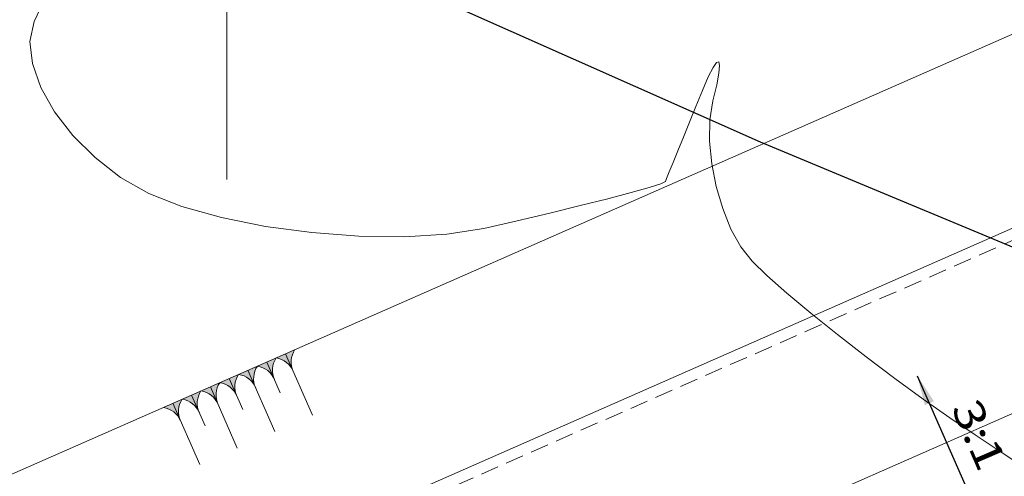
# Model space of a CAD drawing. Units: metres. Extents: x 0 to 629682, y 52 to 2097370.
# Drawn here: x 611043 to 611076, y 2096083 to 2096098 of the extents above; entities that cross this region are included whole.
import ezdxf

# ---------------------------------------------------------------- set-up
doc = ezdxf.new("R2010")
doc.units = ezdxf.units.M
doc.linetypes.add('OCULTA3', pattern=[0.45, 0.3, -0.15])
for name, color, linetype in [('CVL_CURV_D', 8, 'Continuous'), ('CVL_RETUTM', 8, 'Continuous'), ('dim', 7, 'Continuous'), ('Estructura', 4, 'Continuous'), ('Hatch', 252, 'Continuous'), ('RIOS', 4, 'Continuous')]:
    doc.layers.add(name, color=color, linetype=linetype)
doc.layers.add('Layer1', color=1, linetype='Continuous', lineweight=18)
doc.styles.add('romans', font='romans.shx')
doc.styles.get("Standard").update_dxf_attribs({"font": 'arial.ttf'})
doc.dimstyles.new('ISO-25', dxfattribs={"dimtxt": 2.5, "dimasz": 2.5, "dimexe": 1.25, "dimexo": 0.625, "dimtad": 1, "dimtxsty": 'Standard', "dimcen": 2.5, "dimaunit": 1, "dimadec": 7, "dimazin": 0, "dimtfac": 1, "dimtmove": 0, "dimatfit": 3, "dimfxl": 1.25, "dimarcsym": 0})

msp = doc.modelspace()

# ---------------------------------------------------------------- hatches: boundary and pattern name
at = {"layer": 'Estructura', "lineweight": 0}
h = msp.add_hatch(color=1, dxfattribs=at)
h.paths.add_polyline_path([(611052.18664, 2096086.17662, -0.24983085), (611052.25564, 2096086.86364), (611051.94464, 2096086.72686)])
h.paths.add_polyline_path([(611052.18664, 2096086.17662), (611051.94464, 2096086.72686), (611051.63365, 2096086.59009, -0.24983085)])
h = msp.add_hatch(color=1, dxfattribs=at)
h.paths.add_polyline_path([(611051.56465, 2096085.90307, -0.24983085), (611051.63364, 2096086.59008), (611051.32265, 2096086.4533)])
h.paths.add_polyline_path([(611051.56465, 2096085.90307), (611051.32265, 2096086.4533), (611051.01165, 2096086.31653, -0.24983085)])
h = msp.add_hatch(color=1, dxfattribs=at)
h.paths.add_polyline_path([(611050.94265, 2096085.62951, 0.24983085), (611050.38966, 2096086.04297), (611050.70065, 2096086.17975)])
h.paths.add_polyline_path([(611050.94265, 2096085.62951), (611050.70065, 2096086.17975), (611051.01165, 2096086.31652, 0.24983085)])
h = msp.add_hatch(color=1, dxfattribs=at)
h.paths.add_polyline_path([(611050.32067, 2096085.35595, 0.24983085), (611049.76767, 2096085.76941), (611050.07866, 2096085.90619)])
h.paths.add_polyline_path([(611050.32067, 2096085.35595), (611050.07866, 2096085.90619), (611050.38966, 2096086.04297, 0.24983085)])
h = msp.add_hatch(color=1, dxfattribs=at)
h.paths.add_polyline_path([(611049.69867, 2096085.08239, 0.24983085), (611049.14568, 2096085.49585), (611049.45667, 2096085.63263)])
h.paths.add_polyline_path([(611049.69867, 2096085.08239), (611049.45667, 2096085.63263), (611049.76767, 2096085.76941, 0.24983085)])
h = msp.add_hatch(color=1, dxfattribs=at)
h.paths.add_polyline_path([(611048.45469, 2096084.53528, -0.24983085), (611048.52369, 2096085.2223), (611048.2127, 2096085.08552)])
h.paths.add_polyline_path([(611048.45469, 2096084.53528), (611048.2127, 2096085.08552), (611047.9017, 2096084.94874, -0.24983085)])
h = msp.add_hatch(color=1, dxfattribs=at)
h.paths.add_polyline_path([(611049.07668, 2096084.80883, -0.24983085), (611049.14568, 2096085.49585), (611048.83468, 2096085.35907)])
h.paths.add_polyline_path([(611049.07668, 2096084.80883), (611048.83468, 2096085.35907), (611048.52369, 2096085.2223, -0.24983085)])

# ---------------------------------------------------------------- linework, layer by layer
at = {"layer": 'CVL_CURV_D', "linetype": 'Continuous', "lineweight": 0, "elevation": 5}
msp.add_lwpolyline([(611043.92013, 2096098.35272), (611043.62183, 2096097.7219), (611043.48311, 2096097.06812), (611043.56406, 2096096.33118), (611043.84244, 2096095.54442), (611044.29601, 2096094.74121), (611044.90253, 2096093.95487), (611045.63976, 2096093.21877), (611046.48547, 2096092.56624), (611047.41741, 2096092.03064), (611048.51318, 2096091.59694), (611049.8219, 2096091.23239), (611051.27859, 2096090.94375), (611052.81826, 2096090.7378), (611054.37594, 2096090.62129), (611055.88665, 2096090.601), (611057.28541, 2096090.68368), (611058.50724, 2096090.8761), (611059.61497, 2096091.12923), (611060.69128, 2096091.38349), (611061.70095, 2096091.62979), (611062.60878, 2096091.85907), (611063.37954, 2096092.06225), (611063.97802, 2096092.23027), (611064.36901, 2096092.35404), (611064.51728, 2096092.42449), (611064.5581, 2096092.52801), (611064.64541, 2096092.7452), (611064.77202, 2096093.05837), (611064.93075, 2096093.44983), (611065.11442, 2096093.90188), (611065.31584, 2096094.39683), (611065.52784, 2096094.91697), (611065.74322, 2096095.44462), (611065.93892, 2096095.89672), (611066.09526, 2096096.20338), (611066.21022, 2096096.3666), (611066.28173, 2096096.3884), (611066.30776, 2096096.27077), (611066.28626, 2096096.01574), (611066.21518, 2096095.62532), (611066.09248, 2096095.10151), (611065.99106, 2096094.46614), (611065.98011, 2096093.76043), (611066.05205, 2096093.0155), (611066.19928, 2096092.26246), (611066.4142, 2096091.53243), (611066.68921, 2096090.85651), (611067.01671, 2096090.26582), (611067.38911, 2096089.79147), (611067.87927, 2096089.32001), (611068.53957, 2096088.73747), (611069.3317, 2096088.0742), (611070.21733, 2096087.36058), (611071.15815, 2096086.62697), (611072.11584, 2096085.90371), (611073.05209, 2096085.22119), (611073.92857, 2096084.60975), (611074.76718, 2096084.04395), (611075.59639, 2096083.49038), (611076.38776, 2096082.96752)], dxfattribs=at)
at = {"layer": 'CVL_RETUTM', "color": 8, "linetype": 'Continuous', "lineweight": 0}
msp.add_line((611050, 2096107.5), (611050, 2096092.5), dxfattribs=at)
at = {"layer": 'dim', "lineweight": 0}
msp.add_line((611129.64595, 2096108.34363), (611054.94143, 2096075.4875), dxfattribs=at)
at = {"layer": 'Estructura', "color": 4, "lineweight": 20}
for p, q in [((611122.03405, 2096117.55429), (610970.68148, 2096050.9831)), ((611130.58859, 2096114.8932), (610974.06971, 2096046.04966))]:
    msp.add_line(p, q, dxfattribs=at)
at = {"layer": 'Estructura', "color": 1, "lineweight": 0}
for p, q in [((611052.83675, 2096084.69846), (611051.94464, 2096086.72686)), ((611051.59277, 2096084.15135), (611050.70065, 2096086.17975)), ((611051.77195, 2096085.43171), (611051.32265, 2096086.4533)), ((611050.52797, 2096084.8846), (611050.07866, 2096085.90619)), ((611050.34878, 2096083.60423), (611049.45667, 2096085.63263)), ((611049.28399, 2096084.33748), (611048.83468, 2096085.35907)), ((611049.1048, 2096083.05712), (611048.2127, 2096085.08552))]:
    msp.add_line(p, q, dxfattribs=at)
for centre, start, end in [((611052.86571, 2096086.4554, 1234.41738), 146.210941, 205.161125), ((611052.24372, 2096086.18184, 1234.41738), 146.210941, 205.161125), ((611051.52223, 2096085.86453, 1234.41738), 22.319428, 81.269612), ((611051.62172, 2096085.90829, 1234.41738), 146.211118, 205.161303), ((611050.90023, 2096085.59097, 1234.41738), 22.319428, 81.269612), ((611050.99974, 2096085.63473, 1234.41738), 146.211118, 205.161303), ((611050.27824, 2096085.31741, 1234.41738), 22.319605, 81.26979), ((611050.37774, 2096085.36117, 1234.41738), 146.211118, 205.161303), ((611049.65625, 2096085.04385, 1234.41738), 22.319605, 81.26979), ((611049.13377, 2096084.81405, 1234.41738), 146.210941, 205.161125), ((611048.41227, 2096084.49673, 1234.41738), 22.319428, 81.269612), ((611049.75576, 2096085.08761, 1234.41738), 146.210941, 205.161125), ((611049.03426, 2096084.77029, 1234.41738), 22.319605, 81.26979), ((611047.79028, 2096084.22318, 1234.41738), 22.319428, 81.269612)]:
    msp.add_arc(centre, 0.73407, start, end, dxfattribs=at)
at = {"layer": 'Layer1', "linetype": 'OCULTA3', "ltscale": 2}
msp.add_line((611129.82505, 2096114.1455), (610974.21962, 2096045.7087), dxfattribs=at)
at = {"layer": 'RIOS'}
msp.add_lwpolyline([(611197.04, 2095874.32), (611154.54278, 2095957.93013), (611125.47102, 2095997.92582), (611103.10287, 2096032.07016), (611078.70869, 2096089.12874), (611067.66244, 2096093.73042), (611038.66569, 2096106.61466), (611010.12901, 2096128.24154), (610977.45009, 2096159.53186)], dxfattribs=at)

# ---------------------------------------------------------------- texts
at = {"layer": 'Estructura', "color": 2, "lineweight": 0, "style": 'romans', "width": 1.25}
msp.add_text('3:1', height=1, rotation=293.406996, dxfattribs=at).set_placement((611073.96923, 2096084.93368, -67.49327))

# ---------------------------------------------------------------- leaders
at = {"layer": 'Hatch', "lineweight": 0}
msp.add_leader([(611072.85522, 2096086.00119, 1234.41738), (611074.5544, 2096082.13782, 1234.41738)], dimstyle='ISO-25', override={"dimasz": 1, "dimtad": 0, "dimzin": 0, "dimclrd": 256}, dxfattribs=at)

doc.saveas('drawing.dxf')
